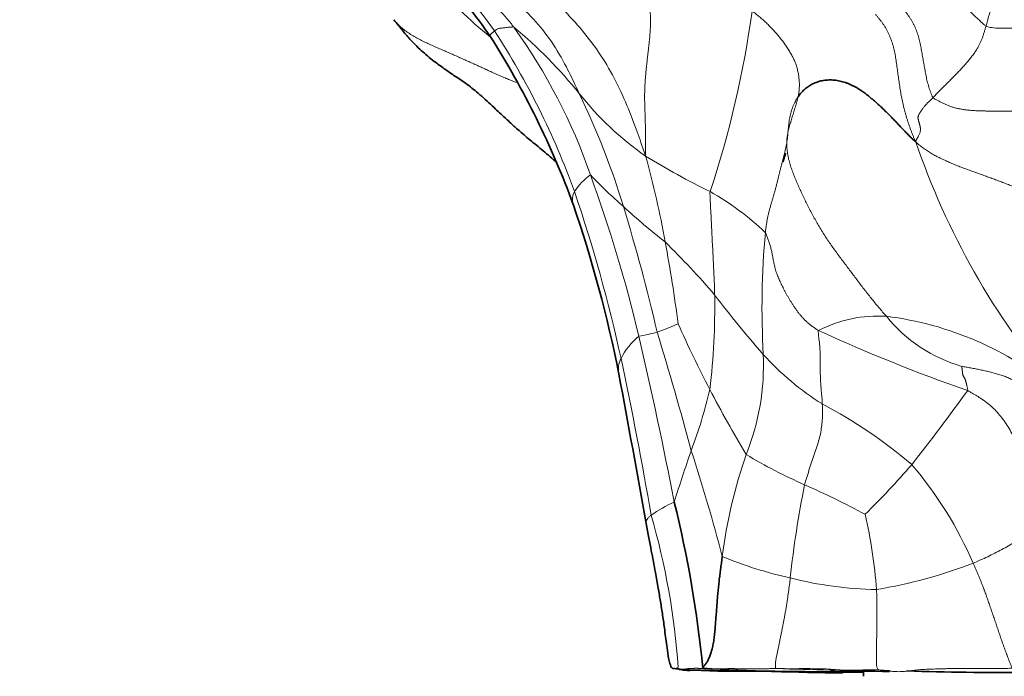
# Model space of a CAD drawing. Units: millimetres. Extents: x 0 to 1478, y 0 to 1758.
# Drawn here: x 237 to 260, y 1389 to 1404 of the extents above; entities that cross this region are included whole.
import ezdxf
from ezdxf import colors
from ezdxf.entities.mleader import LeaderData, LeaderLine
from ezdxf.math import Vec2, Vec3

# ---------------------------------------------------------------- set-up
doc = ezdxf.new("R2010")
doc.units = ezdxf.units.MM
doc.layers.add('DV7_Défaut', color=7, linetype='Continuous')
doc.layers.add('Défaut', color=7, linetype='Continuous')

# ---------------------------------------------------------------- blocks, each defined once
blk = doc.blocks.new('_DOT')
at = {"color": 0}
blk.add_line((0, 0), (-1, 0), dxfattribs=at)
at = {"color": 0, "const_width": 0.333}
blk.add_lwpolyline([(-0.1665, 0, 1), (0.1665, 0, 1)], format="xyb", close=True, dxfattribs=at)
blk = doc.blocks.new('SE6')
at = {"layer": 'DV7_Défaut', "color": 7, "linetype": 'Continuous', "lineweight": 35}
blk.add_line((256.941, 1389.153), (256.941, 1389.031), dxfattribs=at)
at = {"layer": 'DV7_Défaut', "color": 7, "linetype": 'Continuous', "lineweight": 18}
for centre, radius, start, end in [((242.567, 1400.123), 6.998, 34.5006, 53.5751), ((254.47, 1411.728), 9.974, 220.4642, 231.3264), ((231.371, 1407.671), 23.183, 341.5617, 352.2561), ((232.488, 1393.858), 18.861, 20.1031, 32.841), ((237.797, 1396.287), 13.524, 19.1602, 35.6655), ((242.095, 1396.053), 10.519, 38.6729, 50.5182), ((234.026, 1394.726), 18.097, 16.9046, 25.8812), ((256.019, 1407.142), 7.281, 218.3335, 235.15), ((275.336, 1407.406), 18.161, 198.9394, 220.0639), ((260.482, 1415.061), 16.353, 238.1744, 244.1958), ((229.536, 1395.02), 23.154, 10.3056, 15.3966), ((251.348, 1399.604), 1.364, 124.7157, 147.3075), ((219.672, 1389.414), 32.904, 13.2671, 20.1058), ((259.09, 1408.857), 11.777, 223.6692, 228.8552), ((250.526, 1400.154), 0.376, 150.1785, 197.0793), ((215.069, 1388.457), 37.087, 12.4393, 18.6889), ((249.992, 1394.439), 6.795, 46.6915, 60.2525), ((209.264, 1387.123), 44, 13.0504, 17.0019), ((262.107, 1411.692), 15.902, 227.3901, 231.9981), ((274.124, 1397.635), 19.549, 174.8673, 183.2105), ((214.863, 1392.235), 38.088, 7.5688, 10.4781), ((237.83, 1384.471), 20.632, 40.706, 45.4027), ((237.285, 1397.656), 16.188, 353.1419, 0.9562), ((271.785, 1411.764), 22.955, 217.0739, 221.5472), ((257.29, 1394.364), 3.071, 86.5058, 117.0611), ((256.51, 1389.755), 7.735, 50.4325, 82.8117), ((260.217, 1399.647), 3.525, 219.013, 253.8568), ((249.134, 1405.394), 8.857, 289.7523, 293.1708), ((278.024, 1408.563), 27.809, 204.0013, 207.499), ((272.226, 1432.622), 39.099, 245.3093, 250.813), ((252.777, 1395.684), 1.675, 130.0754, 152.9389), ((251.279, 1399.944), 3.008, 278.0205, 286.3977), ((149.087, 1372.941), 105.386, 11.02515, 13.17728), ((178.361, 1374.327), 77.19, 14.99027, 17.12684), ((251.765, 1396.198), 0.54, 152.6503, 192.6413), ((164.288, 1377.836), 88.965, 9.67503, 12.07434), ((248.97, 1396.299), 5.64, 338.1968, 2.4499), ((259.278, 1400.708), 6.261, 221.7353, 238.2491), ((241.97, 1398.389), 11.695, 339.497, 346.8244), ((277.138, 1408.037), 26.78, 207.3745, 211.0999), ((209.373, 1432.137), 61.873, 321.90915, 323.91535), ((250.679, 1385.328), 11.369, 49.4562, 62.1922), ((280.248, 1384.595), 28.994, 160.4603, 162.9525), ((212.33, 1381.031), 42.705, 14.6423, 18.0922), ((265.177, 1390.371), 11.62, 160.7423, 172.8095), ((260.47, 1404.645), 12.175, 239.042, 246.2632), ((242.829, 1407.166), 20.162, 314.595, 319.1065), ((251.332, 1388.172), 8.887, 23.16, 40.7001), ((278.806, 1388.82), 23.703, 168.6132, 173.9318), ((247.114, 1374.374), 20.911, 61.8344, 66.1486), ((253.69, 1390.427), 2.91, 113.5292, 125.7931), ((236.029, 1388.131), 16.624, 3.8015, 16.2689), ((245.413, 1390.172), 11.868, 4.2615, 12.8373), ((257.219, 1400.382), 9.271, 247.3489, 257.6482), ((255.275, 1402.765), 11.876, 279.5626, 290.8541), ((257.423, 1399.957), 8.905, 255.7785, 268.8721), ((256.029, 1511.401), 122.256, 268.67307, 270.33522), ((255.846, 1459.473), 70.343, 268.67383, 271.18795), ((258.724, 1507.17), 118.022, 268.14758, 268.76099), ((256.444, 1478.677), 89.544, 269.43857, 270.31889), ((257.254, 1448.473), 59.358, 269.66119, 269.70091), ((258.485, 1406.693), 17.554, 266.1337, 266.9733)]:
    blk.add_arc(centre, radius, start, end, dxfattribs=at)
at = {"layer": 'DV7_Défaut', "color": 7, "linetype": 'Continuous', "lineweight": 35}
for centre, radius, start, end in [((241.403, 1399.357), 8.236, 33.96, 46.1036), ((230.989, 1393.006), 20.428, 20.1278, 32.3738), ((221.614, 1390.215), 30.196, 11.1964, 18.9948), ((250.526, 1400.154), 0.376, 197.0793, 198.3633), ((-51.057, 1339.258), 307.586, 9.9853, 10.64541), ((226.103, 1386.567), 27.219, 5.5895, 13.8783), ((253.891, 1404.685), 15.535, 264.8391, 265.4182), ((252.695, 1389.353), 0.168, 226.6675, 262.2257), ((253.891, 1404.685), 15.535, 265.5306, 271.2246), ((257.25, 1461.18), 72.077, 266.77316, 269.36801), ((252.369, 1136.894), 252.266, 89.27377, 89.58377), ((258.657, 1598.883), 209.766, 269.16135, 269.52076), ((258.724, 1507.17), 118.022, 268.76099, 268.80467), ((257.547, 1414.821), 25.675, 267.0523, 270.0072), ((260.344, 1465.864), 76.746, 268.21806, 270.2878)]:
    blk.add_arc(centre, radius, start, end, dxfattribs=at)
at = {"layer": 'DV7_Défaut', "color": 7, "linetype": 'Continuous', "lineweight": 18}
for points, knots in [([(250.308, 1402.626), (250.287, 1402.67), (250.189, 1402.881), (249.989, 1403.299), (249.672, 1403.846), (249.252, 1404.375), (248.767, 1404.826), (248.253, 1405.211), (247.734, 1405.569), (247.228, 1405.918), (246.741, 1406.269), (246.302, 1406.638), (245.94, 1406.959), (245.665, 1407.162), (245.526, 1407.26), (245.486, 1407.289)], [0, 0, 0, 0, 0.022727, 0.090909, 0.181818, 0.272727, 0.363636, 0.454545, 0.545455, 0.636364, 0.727273, 0.818182, 0.909091, 0.977273, 1, 1, 1, 1]), ([(248.784, 1404.172), (248.764, 1404.198), (248.687, 1404.297), (248.529, 1404.491), (248.291, 1404.736), (248.013, 1404.981), (247.723, 1405.21), (247.426, 1405.43), (247.127, 1405.644), (246.827, 1405.856), (246.526, 1406.066), (246.227, 1406.276), (246.019, 1406.422), (245.91, 1406.498), (245.9, 1406.505)], [0, 0, 0, 0, 0.024735, 0.098942, 0.197884, 0.296825, 0.395767, 0.494709, 0.593651, 0.692592, 0.791534, 0.890476, 0.989418, 1, 1, 1, 1]), ([(251.859, 1401.167), (251.834, 1401.232), (251.755, 1401.468), (251.601, 1401.91), (251.36, 1402.513), (251.054, 1403.144), (250.668, 1403.745), (250.221, 1404.298), (249.725, 1404.792), (249.181, 1405.211), (248.619, 1405.568), (248.062, 1405.902), (247.573, 1406.203), (247.234, 1406.425), (247.063, 1406.538), (247.026, 1406.565)], [0, 0, 0, 0, 0.022727, 0.090909, 0.181818, 0.272727, 0.363636, 0.454545, 0.545455, 0.636364, 0.727273, 0.818182, 0.909091, 0.977273, 1, 1, 1, 1]), ([(257.557, 1405.783), (257.576, 1405.774), (257.652, 1405.739), (257.806, 1405.671), (258.024, 1405.594), (258.26, 1405.504), (258.496, 1405.413), (258.715, 1405.285), (258.911, 1405.118), (259.086, 1404.929), (259.253, 1404.732), (259.426, 1404.541), (259.596, 1404.378), (259.722, 1404.264), (259.787, 1404.206), (259.804, 1404.196)], [0, 0, 0, 0, 0.022727, 0.090909, 0.181818, 0.272727, 0.363636, 0.454545, 0.545455, 0.636364, 0.727273, 0.818182, 0.909091, 0.977273, 1, 1, 1, 1]), ([(259.804, 1404.196), (259.807, 1404.208), (259.82, 1404.258), (259.847, 1404.357), (259.883, 1404.494), (259.937, 1404.633), (259.993, 1404.761), (260.042, 1404.877), (260.097, 1404.99), (260.144, 1405.113), (260.179, 1405.237), (260.209, 1405.359), (260.218, 1405.474), (260.226, 1405.559), (260.23, 1405.602), (260.23, 1405.613)], [0, 0, 0, 0, 0.022727, 0.090909, 0.181818, 0.272727, 0.363636, 0.454545, 0.545455, 0.636364, 0.727273, 0.818182, 0.909091, 0.977273, 1, 1, 1, 1]), ([(245.992, 1404.338), (246.005, 1404.321), (246.045, 1404.272), (246.119, 1404.196), (246.216, 1404.113), (246.321, 1404.038), (246.43, 1403.968), (246.544, 1403.904), (246.661, 1403.845), (246.78, 1403.789), (246.9, 1403.736), (247.02, 1403.683), (247.14, 1403.631), (247.26, 1403.579), (247.379, 1403.527), (247.498, 1403.474), (247.615, 1403.421), (247.732, 1403.368), (247.847, 1403.316), (247.962, 1403.264), (248.075, 1403.212), (248.188, 1403.161), (248.3, 1403.11), (248.411, 1403.059), (248.522, 1403.01), (248.634, 1402.963), (248.746, 1402.918), (248.822, 1402.891), (248.86, 1402.878)], [0, 0, 0, 0, 0.019612, 0.058835, 0.098058, 0.137281, 0.176504, 0.215727, 0.25495, 0.294173, 0.333396, 0.372619, 0.411842, 0.451065, 0.490288, 0.529511, 0.568734, 0.607957, 0.647181, 0.686404, 0.725627, 0.76485, 0.804073, 0.843296, 0.882519, 0.921742, 0.960965, 1, 1, 1, 1]), ([(259.804, 1404.196), (259.817, 1404.188), (259.875, 1404.174), (259.991, 1404.151), (260.164, 1404.146), (260.355, 1404.15), (260.545, 1404.156), (260.736, 1404.162), (260.924, 1404.177), (261.106, 1404.198), (261.291, 1404.205), (261.45, 1404.233), (261.584, 1404.26), (261.682, 1404.273), (261.73, 1404.279), (261.739, 1404.282)], [0, 0, 0, 0, 0.022727, 0.090909, 0.181818, 0.272727, 0.363636, 0.454545, 0.545455, 0.636364, 0.727273, 0.818182, 0.909091, 0.977273, 1, 1, 1, 1]), ([(248.234, 1403.958), (248.233, 1403.96), (248.232, 1403.966), (248.231, 1403.976), (248.233, 1403.989), (248.238, 1404.001), (248.247, 1404.012), (248.261, 1404.025), (248.276, 1404.037), (248.294, 1404.05), (248.313, 1404.067), (248.327, 1404.079), (248.333, 1404.085), (248.335, 1404.087)], [0, 0, 0, 0, 0.051584, 0.156963, 0.262343, 0.367723, 0.473102, 0.578482, 0.683861, 0.789241, 0.89462, 0.973655, 1, 1, 1, 1]), ([(248.335, 1404.087), (248.336, 1404.088), (248.343, 1404.094), (248.357, 1404.106), (248.38, 1404.122), (248.412, 1404.134), (248.446, 1404.143), (248.484, 1404.148), (248.528, 1404.154), (248.574, 1404.159), (248.626, 1404.166), (248.678, 1404.173), (248.721, 1404.173), (248.757, 1404.176), (248.775, 1404.177), (248.784, 1404.172)], [0, 0, 0, 0, 0.022727, 0.090909, 0.181818, 0.272727, 0.363636, 0.454545, 0.545455, 0.636364, 0.727273, 0.818182, 0.909091, 0.977273, 1, 1, 1, 1]), ([(253.47, 1397.926), (253.47, 1397.943), (253.468, 1398.014), (253.464, 1398.154), (253.458, 1398.347), (253.446, 1398.563), (253.435, 1398.781), (253.424, 1399.001), (253.413, 1399.222), (253.402, 1399.444), (253.391, 1399.666), (253.379, 1399.889), (253.37, 1400.094), (253.363, 1400.244), (253.36, 1400.318), (253.364, 1400.339)], [0, 0, 0, 0, 0.022727, 0.090909, 0.181818, 0.272727, 0.363636, 0.454545, 0.545455, 0.636364, 0.727273, 0.818182, 0.909091, 0.977273, 1, 1, 1, 1]), ([(255.983, 1395.384), (255.983, 1395.397), (255.98, 1395.449), (255.974, 1395.551), (255.958, 1395.683), (255.947, 1395.828), (255.939, 1395.976), (255.935, 1396.125), (255.934, 1396.286), (255.935, 1396.451), (255.932, 1396.619), (255.92, 1396.777), (255.899, 1396.917), (255.891, 1397.03), (255.888, 1397.088), (255.893, 1397.098)], [0, 0, 0, 0, 0.022727, 0.090909, 0.181818, 0.272727, 0.363636, 0.454545, 0.545455, 0.636364, 0.727273, 0.818182, 0.909091, 0.977273, 1, 1, 1, 1]), ([(260.95, 1392.459), (260.945, 1392.487), (260.926, 1392.6), (260.897, 1392.828), (260.871, 1393.142), (260.826, 1393.483), (260.753, 1393.82), (260.65, 1394.149), (260.522, 1394.468), (260.37, 1394.777), (260.182, 1395.062), (259.952, 1395.319), (259.699, 1395.509), (259.501, 1395.625), (259.401, 1395.683), (259.376, 1395.695)], [0, 0, 0, 0, 0.022727, 0.090909, 0.181818, 0.272727, 0.363636, 0.454545, 0.545455, 0.636364, 0.727273, 0.818182, 0.909091, 0.977273, 1, 1, 1, 1]), ([(255.983, 1395.384), (255.983, 1395.372), (255.984, 1395.322), (255.987, 1395.224), (255.988, 1395.087), (255.976, 1394.932), (255.955, 1394.771), (255.924, 1394.605), (255.87, 1394.429), (255.813, 1394.25), (255.749, 1394.068), (255.686, 1393.884), (255.632, 1393.708), (255.593, 1393.58), (255.573, 1393.516), (255.569, 1393.499)], [0, 0, 0, 0, 0.022727, 0.090909, 0.181818, 0.272727, 0.363636, 0.454545, 0.545455, 0.636364, 0.727273, 0.818182, 0.909091, 0.977273, 1, 1, 1, 1]), ([(251.87, 1392.592), (251.87, 1392.594), (251.868, 1392.604), (251.868, 1392.621), (251.873, 1392.643), (251.882, 1392.666), (251.895, 1392.689), (251.912, 1392.713), (251.932, 1392.737), (251.955, 1392.76), (251.975, 1392.777), (251.985, 1392.786), (251.988, 1392.788)], [0, 0, 0, 0, 0.038923, 0.159058, 0.279192, 0.399327, 0.519461, 0.639596, 0.759731, 0.879865, 0.969966, 1, 1, 1, 1]), ([(259.503, 1391.667), (259.517, 1391.673), (259.575, 1391.699), (259.69, 1391.751), (259.844, 1391.819), (260.006, 1391.902), (260.169, 1391.987), (260.33, 1392.075), (260.485, 1392.162), (260.629, 1392.242), (260.755, 1392.312), (260.852, 1392.368), (260.909, 1392.408), (260.936, 1392.434), (260.95, 1392.447), (260.95, 1392.459)], [0, 0, 0, 0, 0.022727, 0.090909, 0.181818, 0.272727, 0.363636, 0.454545, 0.545455, 0.636364, 0.727273, 0.818182, 0.909091, 0.977273, 1, 1, 1, 1]), ([(252.494, 1389.213), (252.494, 1389.213), (252.493, 1389.213), (252.493, 1389.214), (252.492, 1389.215), (252.492, 1389.215), (252.492, 1389.216), (252.492, 1389.216), (252.492, 1389.216), (252.493, 1389.216), (252.494, 1389.216), (252.495, 1389.215), (252.496, 1389.214), (252.498, 1389.213), (252.5, 1389.212), (252.502, 1389.211), (252.504, 1389.211), (252.507, 1389.211), (252.509, 1389.211), (252.512, 1389.212), (252.516, 1389.212), (252.519, 1389.213), (252.522, 1389.213), (252.523, 1389.213), (252.524, 1389.213)], [0, 0, 0, 0, 0.009636, 0.058676, 0.107716, 0.156756, 0.205796, 0.254836, 0.303877, 0.352917, 0.401957, 0.450997, 0.500037, 0.549077, 0.598117, 0.647157, 0.696197, 0.745237, 0.794278, 0.843318, 0.892358, 0.941398, 0.990438, 1, 1, 1, 1]), ([(252.672, 1389.186), (252.673, 1389.186), (252.677, 1389.186), (252.684, 1389.187), (252.694, 1389.189), (252.705, 1389.19), (252.715, 1389.19), (252.726, 1389.191), (252.737, 1389.192), (252.748, 1389.194), (252.759, 1389.195), (252.771, 1389.197), (252.782, 1389.199), (252.794, 1389.201), (252.807, 1389.203), (252.819, 1389.206), (252.832, 1389.207), (252.845, 1389.209), (252.858, 1389.209), (252.871, 1389.21), (252.885, 1389.211), (252.899, 1389.211), (252.913, 1389.212), (252.927, 1389.213), (252.942, 1389.213), (252.956, 1389.214), (252.971, 1389.215), (252.986, 1389.216), (253.002, 1389.217), (253.017, 1389.217), (253.033, 1389.217), (253.049, 1389.218), (253.065, 1389.217), (253.081, 1389.217), (253.097, 1389.216), (253.114, 1389.216), (253.13, 1389.215), (253.146, 1389.214), (253.163, 1389.214), (253.179, 1389.216), (253.189, 1389.219), (253.193, 1389.218)], [0, 0, 0, 0, 0.0071071, 0.0332359, 0.0593646, 0.0854934, 0.1116221, 0.1377509, 0.1638797, 0.1900084, 0.2161372, 0.2422659, 0.2683947, 0.2945235, 0.3206522, 0.346781, 0.3729097, 0.3990385, 0.4251673, 0.451296, 0.4774248, 0.5035536, 0.5296823, 0.5558111, 0.5819398, 0.6080686, 0.6341974, 0.6603261, 0.6864549, 0.7125836, 0.7387124, 0.7648412, 0.7909699, 0.8170987, 0.8432274, 0.8693562, 0.895485, 0.9216137, 0.9477425, 0.9738712, 1, 1, 1, 1]), ([(257.301, 1389.179), (257.28, 1389.18), (257.197, 1389.182), (257.03, 1389.183), (256.807, 1389.172), (256.573, 1389.169), (256.346, 1389.184), (256.126, 1389.203), (255.911, 1389.208), (255.701, 1389.209), (255.495, 1389.211), (255.294, 1389.205), (255.115, 1389.21), (254.988, 1389.21), (254.924, 1389.209), (254.909, 1389.209)], [0, 0, 0, 0, 0.022727, 0.090909, 0.181818, 0.272727, 0.363636, 0.454545, 0.545455, 0.636364, 0.727273, 0.818182, 0.909091, 0.977273, 1, 1, 1, 1])]:
    blk.add_open_spline(points, degree=3, knots=knots, dxfattribs=at)
for points in [[(251.859, 1401.167), (251.86, 1401.212), (251.86, 1401.297), (251.859, 1401.42), (251.859, 1401.541), (251.858, 1401.661), (251.855, 1401.781), (251.853, 1401.902), (251.849, 1402.022), (251.846, 1402.141), (251.842, 1402.258), (251.839, 1402.374), (251.836, 1402.486), (251.836, 1402.596), (251.838, 1402.702), (251.842, 1402.804), (251.848, 1402.903), (251.856, 1402.999), (251.864, 1403.093), (251.872, 1403.185), (251.882, 1403.275), (251.892, 1403.364), (251.901, 1403.451), (251.911, 1403.537), (251.921, 1403.622), (251.93, 1403.704), (251.939, 1403.784), (251.947, 1403.863), (251.954, 1403.939), (251.96, 1404.014), (251.966, 1404.088), (251.97, 1404.16), (251.973, 1404.23), (251.975, 1404.299), (251.975, 1404.366), (251.973, 1404.432), (251.969, 1404.495), (251.961, 1404.557), (251.95, 1404.617), (251.936, 1404.675), (251.919, 1404.73), (251.899, 1404.784), (251.877, 1404.835), (251.853, 1404.884), (251.827, 1404.932), (251.81, 1404.964), (251.796, 1404.981)], [(258.566, 1402.531), (258.553, 1402.545), (258.537, 1402.587), (258.512, 1402.649), (258.489, 1402.712), (258.468, 1402.776), (258.449, 1402.84), (258.432, 1402.904), (258.417, 1402.969), (258.404, 1403.034), (258.391, 1403.1), (258.379, 1403.165), (258.368, 1403.231), (258.357, 1403.296), (258.345, 1403.361), (258.334, 1403.427), (258.322, 1403.492), (258.311, 1403.558), (258.299, 1403.623), (258.286, 1403.689), (258.273, 1403.755), (258.259, 1403.82), (258.244, 1403.885), (258.226, 1403.95), (258.207, 1404.014), (258.185, 1404.077), (258.16, 1404.14), (258.133, 1404.201), (258.103, 1404.261), (258.07, 1404.319), (258.036, 1404.376), (257.999, 1404.432), (257.961, 1404.485), (257.92, 1404.538), (257.878, 1404.589), (257.835, 1404.638), (257.79, 1404.687), (257.745, 1404.734), (257.699, 1404.78), (257.652, 1404.825), (257.604, 1404.868), (257.555, 1404.91), (257.504, 1404.95), (257.454, 1404.99), (257.402, 1405.028), (257.368, 1405.053), (257.35, 1405.065)], [(254.342, 1404.547), (254.364, 1404.533), (254.392, 1404.512), (254.435, 1404.48), (254.476, 1404.447), (254.518, 1404.413), (254.559, 1404.378), (254.599, 1404.343), (254.638, 1404.307), (254.678, 1404.27), (254.716, 1404.232), (254.754, 1404.194), (254.792, 1404.155), (254.829, 1404.115), (254.866, 1404.075), (254.903, 1404.034), (254.939, 1403.993), (254.974, 1403.95), (255.009, 1403.908), (255.042, 1403.864), (255.075, 1403.82), (255.107, 1403.775), (255.139, 1403.729), (255.169, 1403.683), (255.199, 1403.637), (255.228, 1403.59), (255.256, 1403.542), (255.282, 1403.494), (255.308, 1403.445), (255.331, 1403.395), (255.352, 1403.345), (255.37, 1403.293), (255.387, 1403.241), (255.401, 1403.189), (255.413, 1403.136), (255.424, 1403.082), (255.432, 1403.029), (255.439, 1402.976), (255.444, 1402.922), (255.447, 1402.869), (255.448, 1402.815), (255.446, 1402.762), (255.442, 1402.709), (255.436, 1402.657), (255.428, 1402.605), (255.422, 1402.57), (255.417, 1402.548)], [(258.158, 1401.512), (258.139, 1401.547), (258.121, 1401.59), (258.094, 1401.656), (258.067, 1401.722), (258.042, 1401.789), (258.018, 1401.856), (257.995, 1401.923), (257.972, 1401.991), (257.951, 1402.059), (257.931, 1402.128), (257.911, 1402.197), (257.893, 1402.266), (257.876, 1402.336), (257.86, 1402.406), (257.845, 1402.476), (257.831, 1402.546), (257.818, 1402.616), (257.806, 1402.687), (257.794, 1402.757), (257.783, 1402.828), (257.773, 1402.899), (257.763, 1402.97), (257.753, 1403.041), (257.744, 1403.112), (257.734, 1403.183), (257.725, 1403.254), (257.715, 1403.325), (257.705, 1403.396), (257.694, 1403.467), (257.682, 1403.537), (257.668, 1403.607), (257.652, 1403.677), (257.634, 1403.745), (257.612, 1403.813), (257.588, 1403.88), (257.562, 1403.945), (257.534, 1404.01), (257.504, 1404.073), (257.472, 1404.135), (257.437, 1404.195), (257.399, 1404.252), (257.358, 1404.308), (257.315, 1404.361), (257.271, 1404.414), (257.241, 1404.449), (257.226, 1404.466)], [(258.566, 1402.531), (258.577, 1402.541), (258.597, 1402.564), (258.629, 1402.599), (258.663, 1402.634), (258.698, 1402.67), (258.735, 1402.706), (258.774, 1402.744), (258.814, 1402.782), (258.854, 1402.822), (258.895, 1402.862), (258.936, 1402.903), (258.977, 1402.944), (259.018, 1402.987), (259.06, 1403.029), (259.101, 1403.072), (259.143, 1403.114), (259.184, 1403.157), (259.225, 1403.201), (259.264, 1403.244), (259.303, 1403.287), (259.341, 1403.33), (259.377, 1403.372), (259.411, 1403.413), (259.444, 1403.453), (259.475, 1403.492), (259.504, 1403.531), (259.531, 1403.568), (259.556, 1403.605), (259.578, 1403.641), (259.599, 1403.676), (259.618, 1403.71), (259.636, 1403.743), (259.653, 1403.776), (259.67, 1403.808), (259.685, 1403.841), (259.7, 1403.874), (259.713, 1403.908), (259.725, 1403.943), (259.737, 1403.978), (259.748, 1404.014), (259.759, 1404.05), (259.77, 1404.087), (259.781, 1404.123), (259.793, 1404.159), (259.8, 1404.184), (259.804, 1404.196)], [(254.653, 1399.384), (254.656, 1399.412), (254.663, 1399.466), (254.675, 1399.546), (254.688, 1399.627), (254.703, 1399.708), (254.719, 1399.788), (254.738, 1399.867), (254.759, 1399.946), (254.781, 1400.025), (254.804, 1400.103), (254.827, 1400.181), (254.85, 1400.258), (254.871, 1400.334), (254.892, 1400.41), (254.912, 1400.485), (254.93, 1400.559), (254.949, 1400.633), (254.967, 1400.707), (254.986, 1400.781), (255.004, 1400.854), (255.023, 1400.927), (255.042, 1400.999), (255.06, 1401.072), (255.079, 1401.144), (255.097, 1401.216), (255.114, 1401.289), (255.13, 1401.361), (255.145, 1401.433), (255.157, 1401.504), (255.167, 1401.576), (255.175, 1401.647), (255.182, 1401.719), (255.188, 1401.79), (255.195, 1401.861), (255.202, 1401.931), (255.211, 1402.001), (255.223, 1402.069), (255.237, 1402.136), (255.254, 1402.201), (255.275, 1402.264), (255.298, 1402.325), (255.324, 1402.383), (255.353, 1402.44), (255.384, 1402.495), (255.405, 1402.532), (255.417, 1402.548)], [(257.477, 1397.428), (257.452, 1397.458), (257.391, 1397.528), (257.3, 1397.634), (257.211, 1397.741), (257.124, 1397.849), (257.037, 1397.957), (256.953, 1398.067), (256.869, 1398.177), (256.785, 1398.287), (256.702, 1398.397), (256.619, 1398.507), (256.536, 1398.617), (256.453, 1398.727), (256.371, 1398.837), (256.29, 1398.948), (256.21, 1399.059), (256.132, 1399.171), (256.056, 1399.285), (255.983, 1399.399), (255.913, 1399.515), (255.845, 1399.632), (255.779, 1399.75), (255.716, 1399.869), (255.654, 1399.988), (255.594, 1400.109), (255.535, 1400.23), (255.478, 1400.351), (255.423, 1400.473), (255.369, 1400.596), (255.319, 1400.72), (255.272, 1400.844), (255.231, 1400.97), (255.196, 1401.096), (255.17, 1401.222), (255.155, 1401.348), (255.151, 1401.474), (255.16, 1401.598), (255.18, 1401.72), (255.209, 1401.841), (255.244, 1401.96), (255.281, 1402.078), (255.319, 1402.196), (255.354, 1402.314), (255.387, 1402.433), (255.408, 1402.513), (255.417, 1402.548)], [(258.158, 1401.512), (258.165, 1401.524), (258.183, 1401.554), (258.208, 1401.597), (258.229, 1401.636), (258.246, 1401.672), (258.259, 1401.704), (258.268, 1401.733), (258.272, 1401.759), (258.273, 1401.783), (258.273, 1401.805), (258.271, 1401.825), (258.268, 1401.845), (258.264, 1401.864), (258.259, 1401.883), (258.254, 1401.901), (258.25, 1401.919), (258.244, 1401.937), (258.239, 1401.953), (258.235, 1401.968), (258.231, 1401.983), (258.227, 1401.997), (258.224, 1402.011), (258.221, 1402.024), (258.218, 1402.038), (258.216, 1402.052), (258.215, 1402.066), (258.216, 1402.081), (258.22, 1402.098), (258.227, 1402.116), (258.238, 1402.136), (258.25, 1402.159), (258.264, 1402.182), (258.279, 1402.206), (258.294, 1402.23), (258.31, 1402.254), (258.327, 1402.279), (258.346, 1402.303), (258.368, 1402.329), (258.392, 1402.356), (258.418, 1402.383), (258.446, 1402.412), (258.475, 1402.441), (258.505, 1402.47), (258.535, 1402.5), (258.556, 1402.52), (258.566, 1402.531)], [(262.186, 1402.383), (262.152, 1402.376), (262.098, 1402.363), (262.017, 1402.345), (261.936, 1402.328), (261.856, 1402.312), (261.775, 1402.298), (261.694, 1402.285), (261.613, 1402.274), (261.532, 1402.264), (261.45, 1402.256), (261.369, 1402.249), (261.287, 1402.242), (261.204, 1402.237), (261.12, 1402.232), (261.036, 1402.229), (260.952, 1402.226), (260.866, 1402.223), (260.781, 1402.22), (260.695, 1402.218), (260.608, 1402.215), (260.521, 1402.214), (260.434, 1402.213), (260.347, 1402.212), (260.26, 1402.212), (260.173, 1402.213), (260.085, 1402.213), (259.998, 1402.214), (259.911, 1402.215), (259.823, 1402.216), (259.736, 1402.218), (259.649, 1402.22), (259.562, 1402.224), (259.475, 1402.229), (259.389, 1402.237), (259.304, 1402.247), (259.22, 1402.26), (259.138, 1402.276), (259.058, 1402.297), (258.98, 1402.322), (258.905, 1402.35), (258.832, 1402.382), (258.762, 1402.416), (258.694, 1402.451), (258.627, 1402.487), (258.584, 1402.512), (258.566, 1402.531)], [(260.491, 1400.433), (260.473, 1400.44), (260.437, 1400.455), (260.382, 1400.477), (260.328, 1400.499), (260.273, 1400.521), (260.218, 1400.542), (260.163, 1400.563), (260.108, 1400.584), (260.053, 1400.605), (259.998, 1400.625), (259.942, 1400.645), (259.887, 1400.665), (259.831, 1400.685), (259.776, 1400.705), (259.721, 1400.726), (259.666, 1400.746), (259.61, 1400.766), (259.555, 1400.786), (259.499, 1400.806), (259.444, 1400.826), (259.388, 1400.845), (259.333, 1400.865), (259.277, 1400.885), (259.222, 1400.906), (259.167, 1400.927), (259.113, 1400.949), (259.059, 1400.972), (259.005, 1400.995), (258.951, 1401.019), (258.897, 1401.042), (258.843, 1401.066), (258.79, 1401.091), (258.737, 1401.116), (258.684, 1401.141), (258.633, 1401.167), (258.582, 1401.195), (258.532, 1401.224), (258.483, 1401.253), (258.435, 1401.284), (258.387, 1401.316), (258.34, 1401.349), (258.295, 1401.383), (258.25, 1401.42), (258.207, 1401.458), (258.178, 1401.484), (258.158, 1401.512)], [(254.653, 1399.384), (254.66, 1399.372), (254.672, 1399.343), (254.689, 1399.3), (254.706, 1399.257), (254.722, 1399.214), (254.737, 1399.171), (254.752, 1399.126), (254.765, 1399.081), (254.778, 1399.036), (254.79, 1398.989), (254.801, 1398.941), (254.811, 1398.893), (254.821, 1398.844), (254.83, 1398.794), (254.839, 1398.744), (254.849, 1398.693), (254.859, 1398.641), (254.871, 1398.589), (254.885, 1398.536), (254.9, 1398.483), (254.918, 1398.429), (254.938, 1398.375), (254.96, 1398.32), (254.985, 1398.265), (255.011, 1398.21), (255.037, 1398.153), (255.065, 1398.097), (255.095, 1398.04), (255.125, 1397.982), (255.158, 1397.924), (255.191, 1397.865), (255.226, 1397.806), (255.263, 1397.747), (255.301, 1397.688), (255.341, 1397.629), (255.382, 1397.57), (255.426, 1397.511), (255.473, 1397.453), (255.522, 1397.396), (255.575, 1397.34), (255.632, 1397.287), (255.693, 1397.236), (255.757, 1397.188), (255.824, 1397.141), (255.869, 1397.111), (255.893, 1397.098)], [(259.236, 1396.261), (259.236, 1396.261), (259.237, 1396.254), (259.239, 1396.245), (259.24, 1396.236), (259.241, 1396.227), (259.242, 1396.219), (259.243, 1396.21), (259.244, 1396.201), (259.246, 1396.192), (259.247, 1396.183), (259.248, 1396.174), (259.249, 1396.165), (259.25, 1396.155), (259.251, 1396.146), (259.252, 1396.137), (259.253, 1396.127), (259.254, 1396.118), (259.255, 1396.109), (259.256, 1396.099), (259.257, 1396.089), (259.259, 1396.079), (259.261, 1396.068), (259.265, 1396.057), (259.269, 1396.045), (259.275, 1396.034), (259.281, 1396.022), (259.288, 1396.01), (259.296, 1395.997), (259.303, 1395.984), (259.31, 1395.97), (259.316, 1395.956), (259.322, 1395.94), (259.327, 1395.924), (259.333, 1395.906), (259.338, 1395.888), (259.343, 1395.87), (259.347, 1395.851), (259.351, 1395.832), (259.356, 1395.813), (259.36, 1395.793), (259.364, 1395.774), (259.368, 1395.754), (259.372, 1395.734), (259.376, 1395.715), (259.379, 1395.703), (259.376, 1395.695)], [(261.284, 1395.124), (261.279, 1395.131), (261.255, 1395.159), (261.22, 1395.202), (261.184, 1395.244), (261.149, 1395.287), (261.113, 1395.329), (261.077, 1395.371), (261.041, 1395.413), (261.004, 1395.455), (260.968, 1395.496), (260.93, 1395.537), (260.892, 1395.577), (260.853, 1395.616), (260.812, 1395.654), (260.771, 1395.691), (260.728, 1395.727), (260.685, 1395.762), (260.641, 1395.797), (260.597, 1395.831), (260.552, 1395.864), (260.506, 1395.895), (260.459, 1395.925), (260.41, 1395.952), (260.361, 1395.977), (260.31, 1396), (260.258, 1396.021), (260.206, 1396.039), (260.153, 1396.057), (260.099, 1396.073), (260.046, 1396.089), (259.992, 1396.104), (259.939, 1396.118), (259.885, 1396.132), (259.83, 1396.145), (259.776, 1396.158), (259.722, 1396.169), (259.667, 1396.181), (259.612, 1396.192), (259.558, 1396.203), (259.503, 1396.213), (259.448, 1396.223), (259.393, 1396.233), (259.338, 1396.243), (259.283, 1396.253), (259.247, 1396.259), (259.236, 1396.261)], [(260.418, 1389.221), (260.407, 1389.235), (260.391, 1389.272), (260.368, 1389.328), (260.346, 1389.383), (260.325, 1389.438), (260.304, 1389.494), (260.282, 1389.549), (260.262, 1389.605), (260.241, 1389.66), (260.221, 1389.716), (260.201, 1389.772), (260.181, 1389.828), (260.162, 1389.884), (260.143, 1389.941), (260.124, 1389.997), (260.105, 1390.053), (260.086, 1390.109), (260.067, 1390.166), (260.048, 1390.222), (260.029, 1390.278), (260.01, 1390.334), (259.99, 1390.391), (259.971, 1390.447), (259.951, 1390.503), (259.932, 1390.559), (259.913, 1390.616), (259.893, 1390.672), (259.874, 1390.728), (259.855, 1390.784), (259.836, 1390.841), (259.816, 1390.897), (259.796, 1390.953), (259.776, 1391.009), (259.755, 1391.065), (259.734, 1391.12), (259.712, 1391.175), (259.69, 1391.231), (259.667, 1391.286), (259.645, 1391.34), (259.621, 1391.395), (259.598, 1391.45), (259.575, 1391.504), (259.551, 1391.559), (259.527, 1391.613), (259.511, 1391.649), (259.503, 1391.667)], [(255.235, 1391.325), (255.234, 1391.309), (255.23, 1391.277), (255.224, 1391.229), (255.218, 1391.181), (255.212, 1391.132), (255.205, 1391.084), (255.198, 1391.035), (255.192, 1390.987), (255.185, 1390.938), (255.178, 1390.89), (255.171, 1390.841), (255.163, 1390.792), (255.156, 1390.743), (255.148, 1390.694), (255.14, 1390.645), (255.132, 1390.596), (255.124, 1390.547), (255.115, 1390.498), (255.106, 1390.449), (255.097, 1390.399), (255.088, 1390.35), (255.079, 1390.301), (255.069, 1390.252), (255.059, 1390.202), (255.049, 1390.153), (255.04, 1390.104), (255.03, 1390.055), (255.02, 1390.006), (255.01, 1389.957), (255, 1389.908), (254.99, 1389.859), (254.98, 1389.81), (254.97, 1389.761), (254.96, 1389.712), (254.949, 1389.663), (254.939, 1389.614), (254.929, 1389.565), (254.919, 1389.516), (254.909, 1389.467), (254.9, 1389.418), (254.893, 1389.371), (254.888, 1389.325), (254.886, 1389.281), (254.889, 1389.24), (254.893, 1389.215), (254.909, 1389.209)], [(257.248, 1391.054), (257.249, 1391.04), (257.25, 1391.011), (257.252, 1390.967), (257.254, 1390.923), (257.255, 1390.879), (257.256, 1390.835), (257.257, 1390.791), (257.257, 1390.747), (257.257, 1390.703), (257.258, 1390.659), (257.258, 1390.615), (257.258, 1390.571), (257.258, 1390.527), (257.258, 1390.483), (257.258, 1390.438), (257.257, 1390.394), (257.257, 1390.35), (257.257, 1390.306), (257.256, 1390.262), (257.255, 1390.218), (257.255, 1390.174), (257.254, 1390.13), (257.253, 1390.086), (257.253, 1390.042), (257.252, 1389.998), (257.252, 1389.955), (257.251, 1389.911), (257.251, 1389.867), (257.25, 1389.823), (257.25, 1389.779), (257.25, 1389.735), (257.249, 1389.691), (257.249, 1389.647), (257.249, 1389.603), (257.248, 1389.559), (257.247, 1389.515), (257.246, 1389.47), (257.245, 1389.425), (257.244, 1389.381), (257.245, 1389.337), (257.247, 1389.296), (257.252, 1389.258), (257.263, 1389.225), (257.278, 1389.198), (257.291, 1389.182), (257.301, 1389.179)], [(253.193, 1389.218), (253.214, 1389.208), (253.236, 1389.206), (253.27, 1389.205), (253.304, 1389.205), (253.337, 1389.206), (253.371, 1389.206), (253.405, 1389.205), (253.439, 1389.204), (253.473, 1389.203), (253.507, 1389.202), (253.542, 1389.202), (253.577, 1389.202), (253.612, 1389.203), (253.647, 1389.204), (253.683, 1389.205), (253.719, 1389.207), (253.756, 1389.209), (253.792, 1389.21), (253.829, 1389.21), (253.866, 1389.21), (253.904, 1389.21), (253.941, 1389.209), (253.979, 1389.208), (254.017, 1389.207), (254.056, 1389.206), (254.095, 1389.206), (254.134, 1389.206), (254.174, 1389.205), (254.214, 1389.205), (254.254, 1389.205), (254.295, 1389.205), (254.336, 1389.205), (254.378, 1389.205), (254.42, 1389.205), (254.462, 1389.205), (254.505, 1389.205), (254.549, 1389.206), (254.592, 1389.207), (254.637, 1389.207), (254.681, 1389.208), (254.726, 1389.209), (254.771, 1389.209), (254.817, 1389.209), (254.863, 1389.209), (254.893, 1389.209), (254.909, 1389.209)], [(257.301, 1389.179), (257.323, 1389.177), (257.367, 1389.173), (257.433, 1389.166), (257.499, 1389.158), (257.565, 1389.151), (257.631, 1389.145), (257.698, 1389.14), (257.765, 1389.138), (257.832, 1389.14), (257.9, 1389.144), (257.967, 1389.151), (258.035, 1389.16), (258.103, 1389.168), (258.172, 1389.176), (258.241, 1389.183), (258.31, 1389.189), (258.379, 1389.193), (258.448, 1389.197), (258.518, 1389.199), (258.587, 1389.201), (258.658, 1389.203), (258.728, 1389.205), (258.799, 1389.207), (258.87, 1389.209), (258.941, 1389.21), (259.012, 1389.212), (259.083, 1389.212), (259.155, 1389.213), (259.226, 1389.213), (259.297, 1389.213), (259.368, 1389.214), (259.439, 1389.214), (259.511, 1389.213), (259.584, 1389.213), (259.658, 1389.212), (259.732, 1389.212), (259.807, 1389.211), (259.884, 1389.211), (259.96, 1389.21), (260.037, 1389.211), (260.114, 1389.211), (260.19, 1389.212), (260.267, 1389.215), (260.342, 1389.218), (260.393, 1389.22), (260.418, 1389.221)]]:
    blk.add_open_spline(points, degree=3, dxfattribs=at)
at = {"layer": 'DV7_Défaut', "color": 7, "linetype": 'Continuous', "lineweight": 35}
for points, knots in [([(245.985, 1404.346), (246.054, 1404.258), (246.166, 1404.115), (246.378, 1403.868), (246.623, 1403.62), (246.892, 1403.399), (247.155, 1403.206), (247.402, 1403.036), (247.675, 1402.856), (247.976, 1402.619), (248.266, 1402.349), (248.535, 1402.097), (248.757, 1401.892), (248.978, 1401.692), (249.246, 1401.473), (249.496, 1401.265), (249.687, 1401.099), (249.762, 1401.034), (249.79, 1401.01)], [0, 0, 0, 0, 0.057936, 0.110821, 0.182325, 0.257785, 0.310744, 0.360487, 0.420976, 0.492244, 0.57888, 0.652777, 0.712198, 0.765745, 0.842653, 0.930961, 0.976349, 1, 1, 1, 1]), ([(248.241, 1403.944), (248.241, 1403.944), (248.239, 1403.947), (248.237, 1403.952), (248.235, 1403.956), (248.234, 1403.958)], [0, 0, 0, 0, 0.046232, 0.613728, 1, 1, 1, 1]), ([(255.126, 1401.22), (255.126, 1401.22), (255.126, 1401.22), (255.126, 1401.22), (255.126, 1401.22), (255.126, 1401.22), (255.125, 1401.218), (255.123, 1401.21), (255.113, 1401.181), (255.095, 1401.13), (255.079, 1401.075), (255.071, 1401.043), (255.069, 1401.035), (255.068, 1401.033), (255.068, 1401.033), (255.068, 1401.033), (255.068, 1401.033), (255.068, 1401.033), (255.068, 1401.033)], [0, 0, 0, 0, 0.000038, 0.000161, 0.00059, 0.002186, 0.008325, 0.032402, 0.12784, 0.508658, 0.878088, 0.969984, 0.992717, 0.998281, 0.999613, 0.999916, 0.999978, 1, 1, 1, 1]), ([(251.87, 1392.592), (251.915, 1392.358), (251.982, 1392.007), (252.081, 1391.496), (252.151, 1391.106), (252.207, 1390.773), (252.257, 1390.449), (252.309, 1390.085), (252.351, 1389.746), (252.386, 1389.487), (252.421, 1389.346), (252.442, 1389.274), (252.457, 1389.237), (252.475, 1389.22), (252.487, 1389.216), (252.494, 1389.213)], [0, 0, 0, 0, 0.186152, 0.332728, 0.439828, 0.529033, 0.622721, 0.722049, 0.844748, 0.918444, 0.958152, 0.978706, 0.988838, 0.99402, 1, 1, 1, 1]), ([(252.672, 1389.186), (252.716, 1389.179), (252.793, 1389.166), (252.99, 1389.174), (253.121, 1389.17), (253.228, 1389.17)], [0, 0, 0, 0, 0.228619, 0.483265, 1, 1, 1, 1])]:
    blk.add_open_spline(points, degree=3, knots=knots, dxfattribs=at)
for points in [[(255.417, 1402.548), (255.428, 1402.565), (255.451, 1402.595), (255.488, 1402.639), (255.526, 1402.681), (255.567, 1402.721), (255.611, 1402.758), (255.658, 1402.791), (255.706, 1402.821), (255.757, 1402.848), (255.809, 1402.872), (255.864, 1402.893), (255.921, 1402.911), (255.979, 1402.924), (256.039, 1402.934), (256.101, 1402.94), (256.164, 1402.942), (256.229, 1402.939), (256.295, 1402.933), (256.36, 1402.922), (256.424, 1402.908), (256.489, 1402.89), (256.554, 1402.869), (256.619, 1402.844), (256.683, 1402.815), (256.746, 1402.782), (256.81, 1402.745), (256.875, 1402.704), (256.94, 1402.66), (257.006, 1402.61), (257.074, 1402.556), (257.143, 1402.498), (257.215, 1402.436), (257.288, 1402.371), (257.361, 1402.303), (257.434, 1402.234), (257.506, 1402.163), (257.578, 1402.09), (257.65, 1402.017), (257.721, 1401.943), (257.791, 1401.868), (257.862, 1401.793), (257.934, 1401.718), (258.006, 1401.644), (258.079, 1401.571), (258.128, 1401.525), (258.158, 1401.512)], [(253.193, 1389.218), (253.184, 1389.223), (253.198, 1389.242), (253.219, 1389.268), (253.241, 1389.293), (253.261, 1389.32), (253.282, 1389.348), (253.301, 1389.379), (253.32, 1389.413), (253.338, 1389.453), (253.355, 1389.497), (253.372, 1389.545), (253.388, 1389.596), (253.403, 1389.648), (253.418, 1389.702), (253.432, 1389.76), (253.443, 1389.821), (253.453, 1389.886), (253.461, 1389.954), (253.469, 1390.023), (253.475, 1390.094), (253.482, 1390.164), (253.488, 1390.235), (253.494, 1390.307), (253.499, 1390.378), (253.504, 1390.45), (253.51, 1390.522), (253.515, 1390.593), (253.52, 1390.665), (253.525, 1390.737), (253.531, 1390.808), (253.537, 1390.879), (253.544, 1390.949), (253.55, 1391.019), (253.557, 1391.089), (253.564, 1391.159), (253.572, 1391.228), (253.579, 1391.297), (253.588, 1391.365), (253.596, 1391.432), (253.605, 1391.498), (253.614, 1391.564), (253.622, 1391.63), (253.631, 1391.696), (253.64, 1391.761), (253.645, 1391.805), (253.648, 1391.826)]]:
    blk.add_open_spline(points, degree=3, dxfattribs=at)

msp = doc.modelspace()

# ---------------------------------------------------------------- block references
at = {"layer": 'Défaut'}
msp.add_blockref('SE6', (0, 0), dxfattribs=at)

# ---------------------------------------------------------------- leaders
at = {"layer": 'Défaut', "color": 7, "linetype": 'Continuous', "lineweight": 18}
ml = msp.add_multileader_mtext('Standard', dxfattribs=at)
ml.set_content('{\\pxsm0.9;\\fSolid Edge ISO|b1||i0||c0|p34;\\W1.;15/02/2024\\P}', color=256)
ml.set_leader_properties()
ml.set_arrow_properties(name='DOT')
ml.build(insert=Vec2(0, 0))
ml.multileader.update_dxf_attribs({"leader_type": 0, "dogleg_length": 0, "arrow_head_size": 12})
ctx = ml.context
ctx.base_point, ctx.char_height, ctx.arrow_head_size, ctx.landing_gap_size = Vec3(1390.407, 1750.708), 12, 12, 4.2
notes = []
notes.append((ctx, [(0, (0, 0, 0), (0, 0), (1, 0), 1, [])]))
ctx.mtext.insert = Vec3(1392.407, 1756.828)
for ctx, leaders in notes:
    for number, flags, end, landing, length, lines in leaders:
        leader = LeaderData()
        leader.index, (leader.has_last_leader_line, leader.has_dogleg_vector, leader.attachment_direction) = number, flags
        leader.last_leader_point, leader.dogleg_vector, leader.dogleg_length = Vec3(end), Vec3(landing), length
        for number, points, colour, breaks in lines:
            line = LeaderLine()
            line.index, line.vertices, line.color, line.breaks = number, Vec3.list(points), colors.encode_raw_color(colour), breaks
            leader.lines.append(line)
        ctx.leaders.append(leader)

doc.saveas('drawing.dxf')
